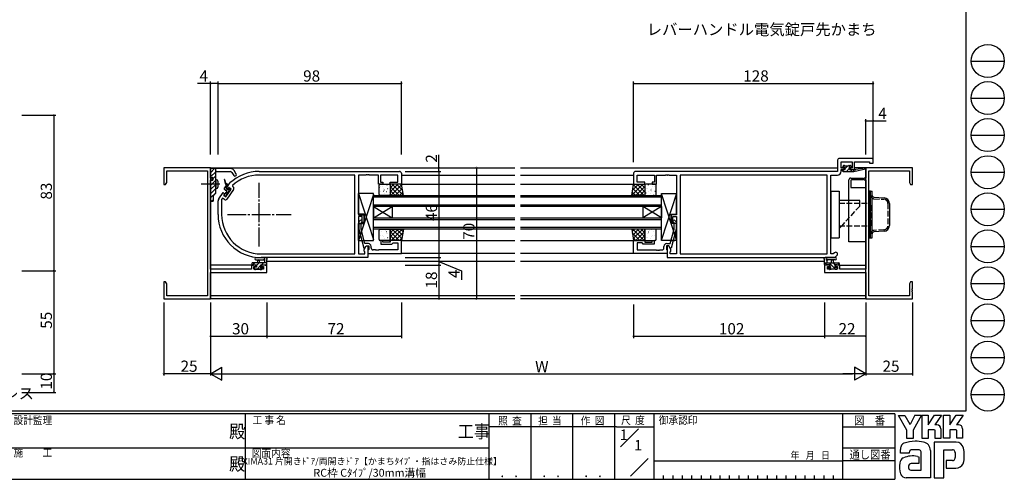
# Model space of a CAD drawing. Extents: x 0 to 793, y 0 to 564.
# Drawn here: x 267 to 793, y 0 to 245 of the extents above; entities that cross this region are included whole.
import ezdxf
from ezdxf.enums import TextEntityAlignment as Align

# ---------------------------------------------------------------- set-up
doc = ezdxf.new("R2010")
doc.units = 0
doc.header["$MEASUREMENT"] = 0
for name, pattern in [('PHANTOM2', [31.75, 15.875, -3.175, 3.175, -3.175, 3.175, -3.175]), ('YCENTER_1', [13, 10, -1, 1, -1]), ('YHIDDEN_1', [4, 3, -1])]:
    doc.linetypes.add(name, pattern=pattern)
for name, color, linetype in [('USER1', 3, 'CONTINUOUS'), ('YKK_11', 7, 'CONTINUOUS'), ('YKK_12', 2, 'CONTINUOUS'), ('YKK_13', 4, 'CONTINUOUS'), ('YKK_D', 6, 'CONTINUOUS'), ('YKK_ZWAK', 7, 'CONTINUOUS')]:
    doc.layers.add(name, color=color, linetype=linetype)
doc.styles.get("Standard").update_dxf_attribs({"font": 'ROMANS.SHX', "bigfont": 'EXTFONT.SHX'})
doc.styles.add('YKK_OSSTYLE1', font='romans.shx', dxfattribs={"width": 0.9, "bigfont": 'EXTFONT.SHX'})

# ---------------------------------------------------------------- blocks, each defined once
blk = doc.blocks.new('A201')
at = {"layer": 'YKK_ZWAK', "color": 254, "linetype": 'Continuous'}
for p, q in [((571, 410), (571, 35)), ((571, 35), (21, 35)), ((544, 34), (21, 34)), ((296, 34), (296, 9)), ((389, 34), (389, 9)), ((437, 34), (437, 9)), ((452, 34), (452, 9)), ((524, 34), (524, 9)), ((544, 34), (544, 9)), ((548.59, 27.71), (545.31, 33.35)), ((545.31, 33.35), (547.82, 33.35)), ((547.82, 33.35), (549.62, 29.99)), ((551.6, 33.43), (549.77, 29.88)), ((554.19, 33.43), (550.95, 27.7)), ((551.6, 33.43), (554.19, 33.43)), ((554.33, 24.55), (554.33, 33.41)), ((554.33, 33.41), (556.63, 33.41)), ((556.63, 29.77), (559.04, 33.45)), ((556.63, 33.41), (556.63, 29.77)), ((559.04, 33.45), (561.77, 33.45)), ((561.77, 33.45), (559.24, 29.78)), ((562.55, 24.63), (562.55, 33.49)), ((562.55, 33.49), (564.89, 33.49)), ((564.89, 29.78), (567.34, 33.49)), ((564.89, 33.49), (564.89, 29.78)), ((567.34, 33.49), (570.04, 33.49)), ((569.77, 33.02), (567.54, 29.84)), ((570.04, 33.49), (569.77, 33.02)), ((548.59, 24.53), (548.59, 27.71)), ((549.62, 29.99), (549.77, 29.88)), ((550.95, 27.7), (550.95, 24.53)), ((558.98, 27.87), (556.7, 27.87)), ((556.7, 27.87), (556.7, 24.55)), ((559.29, 27.75), (558.98, 27.87)), ((559.99, 29.78), (559.24, 29.78)), ((559.29, 24.61), (559.29, 27.75)), ((561.53, 28.24), (561.53, 24.61)), ((567.26, 27.89), (564.99, 27.89)), ((564.99, 27.89), (564.99, 24.63)), ((567.57, 27.77), (567.26, 27.89)), ((568.29, 29.84), (567.54, 29.84)), ((567.57, 24.65), (567.57, 27.77)), ((569.83, 28.24), (569.83, 24.65)), ((550.95, 24.53), (548.59, 24.53)), ((556.7, 24.55), (554.33, 24.55)), ((559.02, 23.22), (559.02, 9.57)), ((567.3, 23.22), (559.02, 23.22)), ((561.53, 24.61), (559.29, 24.61)), ((564.99, 24.63), (562.55, 24.63)), ((567.57, 24.68), (567.61, 24.65)), ((569.83, 24.65), (567.57, 24.65)), ((524, 21), (544, 21)), ((546.08, 18.95), (546.08, 20.33)), ((549.41, 18.95), (546.08, 18.95)), ((553.25, 20.28), (550.61, 20.23)), ((554.02, 12.52), (554.02, 19.47)), ((557.51, 20.01), (557.51, 9.59)), ((562.61, 9.57), (562.61, 20.24)), ((562.61, 20.24), (565.93, 20.24)), ((566.98, 19.17), (566.99, 17.29)), ((452, 16), (524, 16)), ((553.05, 15.05), (550.2, 15.05)), ((552.55, 17.73), (553.05, 17.62)), ((553.05, 17.62), (553.05, 15.05)), ((566.01, 16.15), (563.48, 16.15)), ((563.48, 16.15), (563.48, 13.2)), ((550, 12.52), (554.02, 12.52)), ((553.71, 12.52), (553.96, 12.52)), ((554.02, 12.52), (554.02, 12.52)), ((563.48, 13.2), (567.28, 13.2)), ((567.28, 13.2), (568.06, 13.37)), ((21, 9), (544, 9)), ((549.41, 9.53), (548.34, 9.53)), ((557.28, 9.55), (549.41, 9.53)), ((557.51, 9.59), (557.28, 9.55)), ((559.02, 9.57), (562.05, 9.57)), ((562.05, 9.57), (562.61, 9.57))]:
    blk.add_line(p, q, dxfattribs=at)
at = {"layer": 'YKK_ZWAK', "color": 8, "linetype": 'Continuous'}
for p, q in [((573.13, 168.56), (585.73, 168.56)), ((573.13, 154.42), (585.73, 154.42)), ((573.13, 140.28), (585.73, 140.28)), ((573.13, 126.14), (585.73, 126.14)), ((573.13, 112), (585.73, 112)), ((573.13, 97.86), (585.73, 97.86)), ((573.13, 83.72), (585.73, 83.72)), ((573.13, 69.58), (585.73, 69.58)), ((573.13, 55.44), (585.73, 55.44)), ((573.13, 41.3), (585.73, 41.3))]:
    blk.add_line(p, q, dxfattribs=at)
at = {"layer": 'YKK_ZWAK', "color": 131, "linetype": 'Continuous'}
for p, q in [((405, 34), (405, 9)), ((421, 34), (421, 9)), ((437.7, 29), (389, 29)), ((437.7, 29), (452, 29)), ((439.26, 21.33), (446.19, 28.25)), ((524, 29), (544, 29)), ((205, 21), (297, 21)), ((297, 21), (389, 21)), ((443.05, 10.18), (449.85, 16.98)), ((544, 16), (524, 16)), ((455.6, 10.5), (455.6, 9)), ((459.2, 10.5), (459.2, 9)), ((462.8, 10.5), (462.8, 9)), ((466.4, 10.5), (466.4, 9)), ((470, 10.5), (470, 9)), ((473.6, 10.5), (473.6, 9)), ((477.2, 10.5), (477.2, 9)), ((480.8, 10.5), (480.8, 9)), ((484.4, 10.5), (484.4, 9)), ((488, 10.5), (488, 9)), ((491.6, 10.5), (491.6, 9)), ((495.2, 10.5), (495.2, 9)), ((498.8, 10.5), (498.8, 9)), ((502.4, 10.5), (502.4, 9)), ((506, 10.5), (506, 9)), ((509.6, 10.5), (509.6, 9)), ((513.2, 10.5), (513.2, 9)), ((516.8, 10.5), (516.8, 9)), ((520.4, 10.5), (520.4, 9))]:
    blk.add_line(p, q, dxfattribs=at)
at = {"layer": 'YKK_ZWAK', "color": 8, "linetype": 'Continuous'}
for centre in [(579.43, 168.56), (579.43, 154.42), (579.43, 140.28), (579.43, 126.14), (579.43, 112), (579.43, 97.86), (579.43, 83.72), (579.43, 69.58), (579.43, 55.44), (579.43, 41.3)]:
    blk.add_circle(centre, 6.3, dxfattribs=at)
at = {"layer": 'YKK_ZWAK', "color": 254, "linetype": 'Continuous'}
for centre, radius, start, end in [((559.99, 28.24), 1.54, 0.0017, 89.996), ((568.29, 28.29), 1.54, 0.0017, 89.996), ((548, 21.1), 1.75, 109.0213, 161.5126), ((551.66, 10.86), 12.63, 89.8916, 109.3085), ((552.03, 8.67), 14.82, 78.7801, 91.4694), ((554.38, 20.07), 3.18, 40.6642, 80.3169), ((567.19, 20.11), 3.1, 14.4457, 87.0875), ((549.69, 20.31), 3.6, 158.4108, 179.7178), ((550.91, 18.99), 1.51, 138.4638, 181.7136), ((550.51, 19.02), 1.21, 85.5055, 126.7804), ((552.9, 19.18), 1.16, 14.7552, 72.4499), ((554.22, 20.08), 3.29, 358.7806, 38.7656), ((566.05, 19.37), 0.878, 16.4312, 96.9166), ((564.38, 18.85), 2.62, 4.9342, 17.0355), ((555.55, 18.15), 14.9, 350.9903, 10.6762), ((553.61, 13.72), 7.92, 168.7637, 199.8008), ((548.59, 14.77), 2.79, 121.8271, 169.0847), ((550.8, 8.39), 9.51, 79.381, 112.0583), ((550.21, 14.01), 1.03, 90.3395, 178.0364), ((566.01, 17.08), 0.933, 269.9547, 342.9014), ((564.36, 17.54), 2.64, 343.6902, 354.7536), ((567.24, 16.32), 3.07, 285.4429, 349.9045), ((550.84, 13.77), 1.69, 171.082, 216.7192), ((550.18, 13.6), 1.09, 230.9728, 260.7549), ((548.6, 12.25), 2.73, 207.3144, 263.5946)]:
    blk.add_arc(centre, radius, start, end, dxfattribs=at)
at = {"layer": 'YKK_ZWAK', "color": 131, "linetype": 'Continuous', "style": 'YKK_OSSTYLE1', "width": 0.9}
for s, height, p in [('設計監理', 3, (207.69, 30.05)), ('工 事 名', 3, (298.87, 30.05)), ('照  査', 3, (392.56, 29.87)), ('担  当', 3, (407.82, 29.87)), ('作  図', 3, (424.09, 29.88)), ('尺  度', 3, (439.51, 30.04)), ('御承認印', 3, (453.91, 30.05)), ('図\u3000番', 3.2, (528.43, 29.81)), ('施\u3000\u3000工', 3, (207.69, 17.68)), ('図面内容', 3, (298.58, 17.47)), ('年   月   日', 2.828, (504.13, 16.74)), ('通し図番', 3.2, (526.63, 16.8)), (' ． ．', 3.5, (392.18, 9.75)), (' ． ．', 3.5, (408.18, 9.75)), (' ． ．', 3.5, (424.18, 9.75))]:
    blk.add_text(s, height=height, dxfattribs=at).set_placement(p)
at = {"layer": 'YKK_ZWAK', "color": 254, "linetype": 'Continuous', "style": 'YKK_OSSTYLE1', "width": 0.9}
for s, p in [('殿', (289.94, 24.75)), ('工事', (377.17, 24.75)), ('殿', (289.94, 12.37))]:
    blk.add_text(s, height=5, dxfattribs=at).set_placement(p)

msp = doc.modelspace()

# ---------------------------------------------------------------- linework, layer by layer
at = {"layer": 'YKK_11', "color": 0, "linetype": 'ByBlock'}
for p, q in [((704.37, 170.4), (704.37, 164.4)), ((722.37, 171.4), (705.37, 171.4)), ((706.3, 166.2), (706.3, 169.47)), ((706.3, 169.47), (712.17, 169.47)), ((712.17, 169.47), (712.17, 166.2)), ((713.37, 165.4), (713.37, 169.47)), ((713.37, 169.47), (721.44, 169.47)), ((721.44, 169.47), (721.44, 168.9)), ((721.44, 168.9), (723.37, 168.9)), ((723.37, 168.9), (723.37, 170.4)), ((369.37, 166.4), (344.37, 166.4)), ((344.37, 166.4), (344.37, 157.4)), ((346, 158.49), (346, 164.77)), ((346, 164.77), (367.74, 164.77)), ((367.74, 164.77), (367.74, 98.03)), ((369.37, 160.9), (369.37, 166.4)), ((395.37, 164.4), (470.37, 164.4)), ((471.37, 163.4), (471.37, 157.6)), ((595.37, 163.4), (595.37, 157.6)), ((704.37, 164.4), (596.37, 164.4)), ((708.07, 166.2), (706.3, 166.2)), ((706.3, 164.47), (706.3, 165.4)), ((706.3, 165.4), (708.07, 165.4)), ((708.07, 165.4), (708.07, 166.2)), ((712.17, 166.2), (711.07, 166.2)), ((711.07, 166.2), (711.07, 165.4)), ((711.07, 165.4), (713.37, 165.4)), ((744.37, 166.4), (719.37, 166.4)), ((719.37, 166.4), (719.37, 160.9)), ((721, 98.03), (721, 164.77)), ((721, 164.77), (742.74, 164.77)), ((742.74, 164.77), (742.74, 158.49)), ((744.37, 157.4), (744.37, 166.4)), ((345.37, 157.4), (346, 158.49)), ((370.37, 160.9), (369.37, 160.9)), ((369.37, 112.13), (369.37, 159.9)), ((369.37, 159.9), (370.37, 159.9)), ((370.37, 159.9), (370.37, 160.9)), ((377.77, 155.55), (379.44, 157.94)), ((446.44, 162.47), (395.37, 162.47)), ((446.44, 162.47), (395.37, 162.47)), ((446.44, 120.33), (446.44, 162.47)), ((452.41, 162.47), (448.37, 162.47)), ((448.37, 162.47), (448.37, 141.3)), ((452.59, 162.59), (452.41, 162.47)), ((453.14, 162.59), (452.59, 162.59)), ((453.32, 162.47), (453.14, 162.59)), ((453.41, 162.47), (453.32, 162.47)), ((453.59, 162.59), (453.41, 162.47)), ((454.14, 162.59), (453.59, 162.59)), ((454.32, 162.47), (454.14, 162.59)), ((459.17, 162.47), (454.32, 162.47)), ((459.17, 157.6), (459.17, 162.47)), ((469.44, 162.47), (460.17, 162.47)), ((460.17, 162.47), (460.17, 158.6)), ((460.17, 158.6), (461.37, 158.6)), ((461.37, 158.6), (461.37, 157.6)), ((465.37, 157.6), (465.37, 158.6)), ((465.37, 158.6), (469.44, 158.6)), ((469.44, 158.6), (469.44, 162.47)), ((597.3, 158.6), (597.3, 162.47)), ((597.3, 162.47), (606.57, 162.47)), ((601.37, 158.6), (597.3, 158.6)), ((601.37, 157.6), (601.37, 158.6)), ((606.57, 158.6), (605.37, 158.6)), ((605.37, 158.6), (605.37, 157.6)), ((606.57, 162.47), (606.57, 158.6)), ((607.57, 157.6), (607.57, 162.47)), ((607.57, 162.47), (612.41, 162.47)), ((612.41, 162.47), (612.59, 162.59)), ((612.59, 162.59), (613.14, 162.59)), ((613.14, 162.59), (613.32, 162.47)), ((613.32, 162.47), (613.41, 162.47)), ((613.41, 162.47), (613.59, 162.59)), ((613.59, 162.59), (614.14, 162.59)), ((614.14, 162.59), (614.32, 162.47)), ((614.32, 162.47), (618.37, 162.47)), ((618.37, 162.47), (618.37, 141.3)), ((698.74, 162.47), (620.3, 162.47)), ((620.3, 162.47), (620.3, 120.33)), ((698.74, 162.47), (620.3, 162.47)), ((698.74, 120.33), (698.74, 162.47)), ((700.67, 120.33), (700.67, 162.47)), ((700.67, 162.47), (704.3, 162.47)), ((719.37, 160.9), (718.37, 160.9)), ((718.37, 160.9), (718.37, 159.9)), ((718.37, 159.9), (719.37, 159.9)), ((719.37, 159.9), (719.37, 112.13)), ((742.74, 158.49), (743.37, 157.4)), ((344.37, 157.4), (345.37, 157.4)), ((373.73, 149.78), (376.05, 153.1)), ((376.05, 153.1), (376.87, 152.52)), ((377.47, 150.76), (380.45, 155.02)), ((378.59, 154.98), (377.77, 155.55)), ((381.72, 154.74), (378.16, 149.66)), ((379.22, 155.88), (378.59, 154.98)), ((380.45, 155.02), (379.22, 155.88)), ((381.06, 156.87), (381.09, 156.4)), ((381.09, 156.4), (381.47, 156.13)), ((461.37, 157.6), (459.17, 157.6)), ((471.37, 157.6), (465.37, 157.6)), ((595.37, 157.6), (601.37, 157.6)), ((605.37, 157.6), (607.57, 157.6)), ((743.37, 157.4), (744.37, 157.4)), ((373.37, 141.4), (373.37, 148.63)), ((375.79, 150.1), (375.3, 149.41)), ((375.3, 149.41), (375.3, 141.4)), ((376.77, 149.42), (375.79, 150.1)), ((376.87, 152.52), (376.24, 151.62)), ((376.24, 151.62), (377.47, 150.76)), ((448.37, 141.3), (451.37, 141.3)), ((450.37, 140.3), (448.37, 140.3)), ((448.37, 140.3), (448.37, 120.33)), ((449.34, 138.22), (448.57, 137.45)), ((448.57, 137.45), (448.57, 133.5)), ((449.77, 136.95), (450.19, 137.38)), ((449.77, 133.66), (449.77, 136.95)), ((450.37, 137.1), (450.37, 140.3)), ((451.37, 137.1), (450.37, 137.1)), ((451.37, 141.3), (451.37, 137.1)), ((618.37, 141.3), (615.37, 141.3)), ((615.37, 141.3), (615.37, 137.1)), ((615.37, 137.1), (616.37, 137.1)), ((616.37, 137.1), (616.37, 140.3)), ((616.37, 140.3), (618.37, 140.3)), ((616.97, 136.95), (616.54, 137.38)), ((616.97, 133.66), (616.97, 136.95)), ((617.39, 138.22), (618.17, 137.45)), ((618.17, 137.45), (618.17, 133.5)), ((618.37, 140.3), (618.37, 120.33)), ((448.57, 133.5), (451.27, 123.4)), ((451.85, 125.9), (449.77, 133.66)), ((614.89, 125.9), (616.97, 133.66)), ((618.17, 133.5), (615.46, 123.4)), ((461.37, 127.6), (460.37, 127.6)), ((460.37, 127.6), (460.37, 125.6)), ((461.37, 126.6), (461.37, 127.6)), ((465.37, 126.6), (461.37, 126.6)), ((471.37, 127.6), (465.37, 127.6)), ((465.37, 127.6), (465.37, 126.6)), ((466.67, 126.1), (466.87, 126.3)), ((466.87, 126.3), (469.44, 126.3)), ((469.44, 126.3), (469.44, 122.53)), ((471.37, 120.6), (471.37, 127.6)), ((595.37, 120.6), (595.37, 127.6)), ((595.37, 127.6), (601.37, 127.6)), ((599.87, 126.3), (597.3, 126.3)), ((597.3, 126.3), (597.3, 122.53)), ((600.07, 126.1), (599.87, 126.3)), ((601.37, 127.6), (601.37, 126.6)), ((601.37, 126.6), (605.37, 126.6)), ((605.37, 126.6), (605.37, 127.6)), ((605.37, 127.6), (606.37, 127.6)), ((606.37, 127.6), (606.37, 125.6)), ((451.27, 123.4), (451.87, 123.4)), ((451.44, 122.64), (452.57, 124.6)), ((451.44, 121.83), (451.44, 122.64)), ((451.87, 121.4), (451.44, 121.83)), ((453.67, 125.9), (451.85, 125.9)), ((451.87, 123.4), (452.57, 124.6)), ((451.87, 120.33), (451.87, 121.4)), ((452.57, 124.6), (453.87, 124.6)), ((452.57, 124.6), (453.37, 124.6)), ((453.37, 124.6), (453.37, 118.4)), ((453.67, 122.6), (453.37, 122.3)), ((453.37, 122.3), (453.37, 120.6)), ((453.87, 122.8), (453.67, 122.6)), ((453.87, 124.6), (453.87, 122.8)), ((455.17, 123.53), (455.17, 124.4)), ((457.41, 122.53), (456.17, 122.53)), ((457.59, 122.41), (457.41, 122.53)), ((458.14, 122.41), (457.59, 122.41)), ((458.32, 122.53), (458.14, 122.41)), ((458.41, 122.53), (458.32, 122.53)), ((458.59, 122.41), (458.41, 122.53)), ((459.14, 122.41), (458.59, 122.41)), ((459.32, 122.53), (459.14, 122.41)), ((469.44, 122.53), (459.32, 122.53)), ((460.37, 125.6), (466.17, 125.6)), ((466.17, 125.6), (466.67, 126.1)), ((597.3, 122.53), (607.41, 122.53)), ((600.57, 125.6), (600.07, 126.1)), ((606.37, 125.6), (600.57, 125.6)), ((607.41, 122.53), (607.59, 122.41)), ((607.59, 122.41), (608.14, 122.41)), ((608.14, 122.41), (608.32, 122.53)), ((608.32, 122.53), (608.41, 122.53)), ((608.41, 122.53), (608.59, 122.41)), ((608.59, 122.41), (609.14, 122.41)), ((609.14, 122.41), (609.32, 122.53)), ((609.32, 122.53), (610.57, 122.53)), ((611.57, 123.53), (611.57, 124.4)), ((614.17, 124.6), (612.87, 124.6)), ((612.87, 124.6), (612.87, 122.8)), ((612.87, 122.8), (613.07, 122.6)), ((613.07, 125.9), (614.89, 125.9)), ((613.07, 122.6), (613.37, 122.3)), ((614.17, 124.6), (613.37, 124.6)), ((613.37, 124.6), (613.37, 118.4)), ((613.37, 122.3), (613.37, 120.6)), ((615.3, 122.64), (614.17, 124.6)), ((614.86, 123.4), (614.17, 124.6)), ((615.46, 123.4), (614.86, 123.4)), ((614.87, 121.4), (615.3, 121.83)), ((614.87, 120.33), (614.87, 121.4)), ((615.3, 121.83), (615.3, 122.64)), ((702.72, 120.98), (702.07, 120.33)), ((396.37, 120.33), (446.44, 120.33)), ((453.37, 118.4), (396.37, 118.4)), ((448.37, 120.33), (451.87, 120.33)), ((453.37, 120.6), (471.37, 120.6)), ((613.37, 120.6), (595.37, 120.6)), ((613.37, 118.4), (702.87, 118.4)), ((618.37, 120.33), (614.87, 120.33)), ((620.3, 120.33), (698.74, 120.33)), ((702.07, 120.33), (700.67, 120.33)), ((702.87, 118.4), (704.08, 119.62)), ((391.27, 112.13), (369.37, 112.13)), ((369.37, 96.4), (369.37, 110.5)), ((369.37, 110.5), (399.37, 110.5)), ((393.57, 114.4), (391.27, 114.4)), ((391.27, 114.4), (391.27, 112.13)), ((392.47, 112.13), (392.47, 113.6)), ((392.47, 113.6), (393.57, 113.6)), ((397.74, 112.13), (392.47, 112.13)), ((393.57, 113.6), (393.57, 114.4)), ((399.37, 114.4), (396.57, 114.4)), ((396.57, 114.4), (396.57, 113.6)), ((396.57, 113.6), (397.74, 113.6)), ((397.74, 113.6), (397.74, 112.13)), ((399.37, 110.5), (399.37, 114.4)), ((700.17, 114.4), (697.37, 114.4)), ((697.37, 114.4), (697.37, 110.5)), ((697.37, 110.5), (719.37, 110.5)), ((699, 112.13), (699, 113.6)), ((699, 113.6), (700.17, 113.6)), ((704.27, 112.13), (699, 112.13)), ((700.17, 113.6), (700.17, 114.4)), ((705.47, 114.4), (703.17, 114.4)), ((703.17, 114.4), (703.17, 113.6)), ((703.17, 113.6), (704.27, 113.6)), ((704.27, 113.6), (704.27, 112.13)), ((705.47, 112.13), (705.47, 114.4)), ((719.37, 112.13), (705.47, 112.13)), ((719.37, 110.5), (719.37, 96.4)), ((345.37, 105.4), (344.37, 105.4)), ((344.37, 105.4), (344.37, 101.86)), ((346, 104.31), (345.37, 105.4)), ((743.37, 105.4), (742.74, 104.31)), ((744.37, 105.4), (743.37, 105.4)), ((744.37, 101.86), (744.37, 105.4)), ((344.37, 101.86), (344.49, 101.67)), ((344.49, 101.13), (344.37, 100.94)), ((344.37, 100.94), (344.37, 100.86)), ((344.37, 100.86), (344.49, 100.67)), ((344.49, 100.13), (344.37, 99.94)), ((344.37, 99.94), (344.37, 96.4)), ((344.49, 101.67), (344.49, 101.13)), ((344.49, 100.67), (344.49, 100.13)), ((346, 98.03), (346, 104.31)), ((742.74, 104.31), (742.74, 98.03)), ((744.25, 101.67), (744.37, 101.86)), ((744.25, 101.13), (744.25, 101.67)), ((744.37, 100.94), (744.25, 101.13)), ((744.25, 100.67), (744.37, 100.86)), ((744.25, 100.13), (744.25, 100.67)), ((744.37, 99.94), (744.25, 100.13)), ((744.37, 100.86), (744.37, 100.94)), ((744.37, 96.4), (744.37, 99.94)), ((344.37, 96.4), (369.37, 96.4)), ((367.74, 98.03), (346, 98.03)), ((719.37, 96.4), (744.37, 96.4)), ((742.74, 98.03), (721, 98.03))]:
    msp.add_line(p, q, dxfattribs=at)
for centre, radius, start, end in [((705.37, 170.4), 1, 90, 180), ((722.37, 170.4), 1, 0, 90), ((395.37, 141.4), 23, 90, 132.8806), ((470.37, 163.4), 1, 0, 90), ((596.37, 163.4), 1, 90, 180), ((704.3, 164.47), 2, 270, 360), ((381.08, 156.79), 2, 132.8806, 145), ((395.37, 141.4), 21.07, 90, 132.7696), ((380.9, 155.31), 1, 325, 55), ((375.37, 148.63), 2, 145, 180), ((377.34, 150.24), 1, 235, 325), ((396.37, 141.4), 23, 180, 270), ((396.37, 141.4), 21.07, 180, 270), ((449.77, 137.8), 0.6, 315, 135), ((616.97, 137.8), 0.6, 45, 225), ((453.67, 124.4), 1.5, 0, 90), ((456.17, 123.53), 1, 180, 270), ((610.57, 123.53), 1, 270, 360), ((613.07, 124.4), 1.5, 90, 180), ((703.4, 120.3), 0.965, 315, 135)]:
    msp.add_arc(centre, radius, start, end, dxfattribs=at)
at = {"layer": 'YKK_12'}
for p, q in [((369.37, 166.4), (369.37, 96.4)), ((369.37, 166.4), (531.87, 166.4)), ((534.87, 166.4), (704.37, 166.4)), ((708.37, 166.4), (706.31, 166.4)), ((712.15, 166.4), (710.54, 166.4)), ((719.37, 166.4), (713.37, 166.4)), ((719.37, 96.4), (719.37, 166.4)), ((531.87, 162.2), (471.37, 162.2)), ((595.37, 162.2), (534.87, 162.2)), ((471.37, 157.6), (531.87, 157.6)), ((534.87, 157.6), (601.07, 157.6)), ((456.37, 151.6), (531.87, 151.6)), ((456.37, 145.6), (456.37, 151.6)), ((531.87, 150.6), (456.37, 150.6)), ((534.87, 151.6), (610.37, 151.6)), ((610.37, 150.6), (534.87, 150.6)), ((610.37, 145.6), (610.37, 151.6)), ((456.37, 146.6), (531.87, 146.6)), ((531.87, 145.6), (456.37, 145.6)), ((456.37, 145.6), (456.37, 139.6)), ((456.37, 145.6), (466.37, 139.6)), ((456.37, 139.6), (466.37, 145.6)), ((466.37, 145.6), (466.37, 139.6)), ((534.87, 146.6), (610.37, 146.6)), ((610.37, 145.6), (534.87, 145.6)), ((600.37, 145.6), (600.37, 139.6)), ((610.37, 145.6), (600.37, 139.6)), ((610.37, 139.6), (600.37, 145.6)), ((610.37, 145.6), (610.37, 139.6)), ((456.37, 139.6), (531.87, 139.6)), ((456.37, 133.6), (456.37, 139.6)), ((531.87, 138.6), (456.37, 138.6)), ((534.87, 139.6), (610.37, 139.6)), ((610.37, 138.6), (534.87, 138.6)), ((610.37, 133.6), (610.37, 139.6)), ((456.37, 134.6), (531.87, 134.6)), ((531.87, 133.6), (456.37, 133.6)), ((534.87, 134.6), (610.37, 134.6)), ((610.37, 133.6), (534.87, 133.6)), ((471.37, 127.6), (531.87, 127.6)), ((534.87, 127.6), (606.07, 127.6)), ((615.34, 127.6), (617.37, 127.6)), ((531.87, 116.4), (399.37, 116.4)), ((531.87, 120.6), (471.37, 120.6)), ((613.37, 120.6), (534.87, 120.6)), ((697.37, 116.4), (534.87, 116.4)), ((391.77, 114.4), (369.37, 114.4)), ((704.97, 114.4), (719.37, 114.4)), ((531.87, 98.03), (369.37, 98.03)), ((531.87, 96.4), (369.37, 96.4)), ((719.37, 98.03), (534.87, 98.03)), ((719.37, 96.4), (534.87, 96.4))]:
    msp.add_line(p, q, dxfattribs=at)
at = {"layer": 'YKK_13'}
for p, q in [((369.37, 163.7), (371.57, 165.9)), ((369.37, 165.6), (369.37, 161.5)), ((369.37, 161.46), (372.17, 164.25)), ((380.25, 165.9), (369.67, 165.9)), ((372.17, 152.92), (372.17, 165.9)), ((372.47, 164.4), (379.96, 164.4)), ((380.83, 163.9), (381.76, 162.29)), ((383.06, 163.04), (381.98, 164.9)), ((706.97, 164.7), (706.97, 165.1)), ((707, 164.57), (707.83, 165.4)), ((707.27, 167.08), (707.78, 167.6)), ((707.27, 166.8), (707.27, 167.3)), ((707.27, 165.4), (708.37, 165.4)), ((707.27, 164.4), (712.96, 164.4)), ((707.57, 167.6), (708.07, 167.6)), ((708.37, 166.5), (707.57, 166.5)), ((708.27, 167.4), (710.27, 167.4)), ((708.37, 165.94), (709.83, 167.4)), ((708.37, 165.4), (708.37, 166.5)), ((709.07, 164.4), (710.76, 166.09)), ((710.47, 167.6), (711.07, 167.6)), ((710.77, 166.04), (710.77, 165.4)), ((710.77, 165.4), (712.96, 165.4)), ((711.18, 166.5), (711.73, 167.06)), ((711.57, 166.5), (711.23, 166.5)), ((711.28, 167.51), (711.78, 167.01)), ((711.32, 164.4), (712.32, 165.4)), ((712.96, 164.4), (719.23, 165.81)), ((712.96, 165.4), (713.05, 165.41)), ((712.96, 164.4), (712.96, 165.4)), ((714.08, 165.58), (719.12, 166.4)), ((369.37, 156.96), (372.17, 159.76)), ((369.37, 159.21), (369.76, 159.6)), ((369.37, 159.3), (369.37, 148.8)), ((369.67, 161.2), (370.37, 161.2)), ((370.37, 159.6), (369.67, 159.6)), ((370.67, 160.51), (372.17, 162.01)), ((370.67, 160.9), (370.67, 159.9)), ((372.17, 157.6), (372.17, 160.04)), ((373.37, 156.36), (373.37, 158.84)), ((376.69, 160.06), (377.24, 157.94)), ((376.89, 160.11), (377.41, 158.18)), ((377.24, 157.94), (377.77, 156.95)), ((378.86, 157.17), (377.41, 158.18)), ((710.37, 126.9), (710.37, 159.9)), ((711.37, 160.9), (717.87, 160.9)), ((711.37, 159.4), (711.37, 155.9)), ((717.87, 159.9), (711.87, 159.9)), ((717.87, 160.9), (717.87, 159.9)), ((369.37, 154.72), (372.17, 157.52)), ((369.37, 152.47), (372.17, 155.27)), ((369.37, 150.23), (372.17, 153.03)), ((370.95, 151.59), (372.08, 152.71)), ((372.17, 157.6), (372.17, 155.16)), ((378.23, 157.61), (376.68, 155.4)), ((378.04, 153.84), (376.72, 151.96)), ((378.04, 153.84), (376.81, 154.7)), ((377.1, 156), (378.22, 156.19)), ((377.23, 154.41), (380.08, 154.91)), ((377.31, 152.81), (378.57, 153.03)), ((378.87, 157.13), (377.64, 155.37)), ((378.61, 154.66), (377.65, 155.33)), ((379.23, 153.98), (378.03, 152.26)), ((379.07, 155.31), (378.61, 154.66)), ((379.98, 155.04), (379.49, 155.39)), ((380.05, 154.63), (379.65, 154.05)), ((448.37, 141.6), (448.37, 152.6)), ((448.37, 152.6), (456.37, 128.1)), ((456.37, 152.6), (448.37, 152.6)), ((456.37, 127.6), (456.37, 152.6)), ((459.37, 152.1), (459.37, 157.1)), ((459.5, 155.93), (459.47, 155.89)), ((459.55, 157.33), (459.54, 157.32)), ((459.87, 157.6), (464.87, 157.6)), ((459.93, 153.86), (459.91, 153.81)), ((460.33, 156.54), (460.33, 156.54)), ((461.39, 156.52), (461.36, 156.48)), ((461.57, 155.54), (461.56, 155.54)), ((461.87, 153.66), (461.79, 153.62)), ((462.12, 154.5), (462.1, 154.45)), ((463.29, 153.49), (463.28, 153.49)), ((463.58, 157.17), (463.56, 157.12)), ((463.73, 157.49), (463.73, 157.48)), ((464.01, 155.09), (463.99, 155.05)), ((464.7, 155.16), (464.7, 155.16)), ((464.75, 153.07), (464.72, 153.02)), ((471.37, 157.6), (465.37, 157.6)), ((465.37, 157.6), (465.37, 151.6)), ((469.51, 157.6), (465.37, 153.46)), ((467.27, 157.6), (465.37, 155.7)), ((465.37, 157.1), (465.37, 152.1)), ((470.21, 151.6), (465.37, 156.45)), ((467.97, 151.6), (465.37, 154.2)), ((471.42, 157.27), (465.76, 151.6)), ((472.35, 151.71), (466.46, 157.6)), ((471.74, 155.34), (468, 151.6)), ((471.9, 154.4), (468.7, 157.6)), ((472.06, 153.42), (470.25, 151.6)), ((471.45, 157.1), (470.95, 157.6)), ((472.37, 151.6), (471.37, 157.6)), ((594.37, 151.6), (595.37, 157.6)), ((594.38, 151.71), (600.27, 157.6)), ((594.67, 153.42), (596.49, 151.6)), ((594.83, 154.4), (598.03, 157.6)), ((594.99, 155.34), (598.73, 151.6)), ((595.28, 157.1), (595.78, 157.6)), ((595.31, 157.27), (600.98, 151.6)), ((595.37, 157.6), (601.37, 157.6)), ((596.52, 151.6), (601.37, 156.45)), ((597.22, 157.6), (601.37, 153.46)), ((598.76, 151.6), (601.37, 154.2)), ((599.47, 157.6), (601.37, 155.7)), ((601.37, 157.6), (601.37, 151.6)), ((601.37, 157.1), (601.37, 152.1)), ((606.87, 157.6), (601.87, 157.6)), ((601.99, 153.07), (602.01, 153.02)), ((602.03, 155.16), (602.03, 155.16)), ((602.72, 155.09), (602.75, 155.05)), ((603, 157.49), (603.01, 157.48)), ((603.15, 157.17), (603.18, 157.12)), ((603.44, 153.49), (603.45, 153.49)), ((604.61, 154.5), (604.64, 154.45)), ((604.86, 153.66), (604.95, 153.62)), ((605.17, 155.54), (605.17, 155.54)), ((605.35, 156.52), (605.37, 156.48)), ((606.4, 156.54), (606.4, 156.54)), ((606.8, 153.86), (606.83, 153.81)), ((607.19, 157.33), (607.19, 157.32)), ((607.24, 155.93), (607.26, 155.89)), ((607.37, 152.1), (607.37, 157.1)), ((618.37, 152.6), (610.37, 128.1)), ((610.37, 152.6), (618.37, 152.6)), ((610.37, 127.6), (610.37, 152.6)), ((618.37, 141.6), (618.37, 152.6)), ((700.67, 153.9), (700.67, 128.9)), ((700.67, 153.9), (705.17, 153.9)), ((705.17, 153.9), (705.17, 128.9)), ((711.37, 155.9), (719.37, 155.9)), ((719.37, 155.9), (719.37, 126.9)), ((721, 153.9), (721, 128.9)), ((722, 153.9), (721, 153.9)), ((722, 128.9), (722, 153.9)), ((722, 153.9), (722.8, 153.9)), ((722, 128.9), (722, 153.9)), ((722.8, 128.9), (722.8, 153.9)), ((369.67, 148.5), (370.57, 148.5)), ((369.88, 148.5), (370.87, 149.48)), ((370.87, 148.8), (370.87, 151.38)), ((377.28, 151.19), (376.79, 151.54)), ((377.28, 151.19), (377.7, 151.27)), ((378.1, 151.84), (377.7, 151.27)), ((456.37, 152.1), (448.37, 127.6)), ((464.87, 151.6), (459.87, 151.6)), ((460.66, 151.83), (460.64, 151.79)), ((462.55, 152.42), (462.53, 152.38)), ((465.72, 151.6), (465.37, 151.96)), ((465.37, 151.6), (472.37, 151.6)), ((601.37, 151.6), (594.37, 151.6)), ((601.01, 151.6), (601.37, 151.96)), ((601.87, 151.6), (606.87, 151.6)), ((604.18, 152.42), (604.2, 152.38)), ((606.07, 151.83), (606.09, 151.79)), ((610.37, 152.1), (618.37, 127.6)), ((716.17, 148.9), (705.17, 148.9)), ((451.37, 141.6), (448.37, 141.6)), ((451.37, 136.6), (451.37, 141.6)), ((615.37, 136.6), (615.37, 141.6)), ((615.37, 141.6), (618.37, 141.6)), ((448.37, 127.6), (448.37, 136.6)), ((448.37, 136.6), (451.37, 136.6)), ((459.37, 128.1), (459.37, 133.1)), ((459.87, 133.6), (464.87, 133.6)), ((460.96, 132.5), (460.93, 132.46)), ((461.75, 133.21), (461.74, 133.2)), ((462.85, 133.09), (462.82, 133.05)), ((463.53, 132.13), (463.44, 132.09)), ((469.53, 133.6), (465.37, 129.43)), ((467.29, 133.6), (465.37, 131.68)), ((465.37, 127.6), (465.37, 133.6)), ((465.37, 133.6), (472.37, 133.6)), ((465.37, 133.1), (465.37, 128.1)), ((470.19, 127.6), (465.37, 132.42)), ((471.78, 133.6), (465.78, 127.6)), ((471.52, 128.52), (466.44, 133.6)), ((472.04, 131.61), (468.02, 127.6)), ((471.84, 130.44), (468.68, 133.6)), ((472.16, 132.37), (470.93, 133.6)), ((472.37, 133.6), (471.37, 127.6)), ((594.37, 133.6), (595.37, 127.6)), ((601.37, 133.6), (594.37, 133.6)), ((594.57, 132.37), (595.81, 133.6)), ((594.7, 131.61), (598.71, 127.6)), ((594.89, 130.44), (598.05, 133.6)), ((594.95, 133.6), (600.95, 127.6)), ((595.21, 128.52), (600.3, 133.6)), ((596.54, 127.6), (601.37, 132.42)), ((597.2, 133.6), (601.37, 129.43)), ((599.45, 133.6), (601.37, 131.68)), ((601.37, 127.6), (601.37, 133.6)), ((601.37, 133.1), (601.37, 128.1)), ((606.87, 133.6), (601.87, 133.6)), ((603.2, 132.13), (603.29, 132.09)), ((603.89, 133.09), (603.91, 133.05)), ((604.98, 133.21), (604.99, 133.2)), ((605.78, 132.5), (605.8, 132.46)), ((607.37, 128.1), (607.37, 133.1)), ((618.37, 136.6), (615.37, 136.6)), ((618.37, 127.6), (618.37, 136.6)), ((448.37, 127.6), (456.37, 127.6)), ((459.5, 129.83), (459.47, 129.79)), ((459.55, 131.23), (459.54, 131.22)), ((464.87, 127.6), (459.87, 127.6)), ((459.93, 127.76), (459.91, 127.71)), ((460.33, 130.44), (460.33, 130.44)), ((461.39, 130.42), (461.36, 130.38)), ((461.57, 129.44), (461.56, 129.44)), ((462.12, 128.4), (462.1, 128.35)), ((463.58, 131.07), (463.56, 131.02)), ((463.73, 131.39), (463.73, 131.38)), ((464.01, 128.99), (463.99, 128.95)), ((464.7, 129.06), (464.7, 129.06)), ((467.95, 127.6), (465.37, 130.18)), ((465.7, 127.6), (465.37, 127.93)), ((471.37, 127.6), (465.37, 127.6)), ((471.59, 128.92), (470.27, 127.6)), ((595.15, 128.92), (596.46, 127.6)), ((595.37, 127.6), (601.37, 127.6)), ((598.79, 127.6), (601.37, 130.18)), ((601.03, 127.6), (601.37, 127.93)), ((601.87, 127.6), (606.87, 127.6)), ((602.03, 129.06), (602.03, 129.06)), ((602.72, 128.99), (602.75, 128.95)), ((603, 131.39), (603.01, 131.38)), ((603.15, 131.07), (603.18, 131.02)), ((604.61, 128.4), (604.64, 128.35)), ((605.17, 129.44), (605.17, 129.44)), ((605.35, 130.42), (605.37, 130.38)), ((606.4, 130.44), (606.4, 130.44)), ((606.8, 127.76), (606.83, 127.71)), ((607.19, 131.23), (607.19, 131.22)), ((607.24, 129.83), (607.26, 129.79)), ((618.37, 127.6), (610.37, 127.6)), ((700.67, 128.9), (705.17, 128.9)), ((719.37, 126.9), (710.37, 126.9)), ((721, 128.9), (722, 128.9)), ((722, 128.9), (722.8, 128.9)), ((393.64, 118.4), (398.8, 118.4)), ((393.64, 117.2), (397.6, 117.2)), ((394.47, 115.6), (394.57, 116.74)), ((395.67, 115.6), (395.57, 116.74)), ((398.17, 116.78), (398.17, 115.6)), ((399.37, 114.7), (399.37, 117.38)), ((697.37, 114.7), (697.37, 117.38)), ((703.09, 118.4), (697.93, 118.4)), ((698.57, 116.78), (698.57, 115.6)), ((703.09, 117.2), (699.13, 117.2)), ((701.07, 115.6), (701.17, 116.74)), ((702.27, 115.6), (702.16, 116.74)), ((391.47, 115.3), (391.47, 114.7)), ((399.37, 115.6), (391.77, 115.6)), ((391.77, 114.4), (392.37, 114.4)), ((391.91, 114.4), (393.11, 115.6)), ((392.57, 114.6), (393.87, 114.6)), ((392.67, 112.91), (392.95, 113.2)), ((392.67, 112.9), (392.67, 112.4)), ((393.87, 113.2), (392.97, 113.2)), ((392.97, 112.1), (393.47, 112.1)), ((393.67, 112.3), (395.77, 112.3)), ((393.87, 114.11), (395.35, 115.6)), ((393.87, 114.6), (393.87, 113.2)), ((394.3, 112.3), (396.27, 114.27)), ((395.97, 112.1), (396.57, 112.1)), ((396.27, 113.66), (396.27, 114.6)), ((396.27, 114.6), (398.27, 114.6)), ((396.34, 112.1), (397.32, 113.07)), ((396.6, 114.6), (397.6, 115.6)), ((397.07, 113.2), (396.73, 113.2)), ((396.78, 112.19), (397.28, 112.69)), ((398.47, 114.4), (399.07, 114.4)), ((398.64, 114.4), (399.37, 115.12)), ((697.37, 115.6), (704.97, 115.6)), ((698.59, 114.6), (697.59, 115.6)), ((698.27, 114.4), (697.67, 114.4)), ((700.47, 114.6), (698.47, 114.6)), ((699.95, 112.19), (699.45, 112.69)), ((699.67, 113.2), (700.01, 113.2)), ((703.33, 112.1), (699.83, 115.6)), ((700.95, 112.23), (699.99, 113.2)), ((700.77, 112.1), (700.17, 112.1)), ((700.47, 113.66), (700.47, 114.6)), ((703.07, 112.3), (700.97, 112.3)), ((703.08, 114.6), (702.08, 115.6)), ((704.17, 114.6), (702.87, 114.6)), ((702.87, 114.6), (702.87, 113.2)), ((702.87, 113.2), (703.77, 113.2)), ((703.77, 112.1), (703.27, 112.1)), ((704.07, 112.9), (704.07, 112.4)), ((705.26, 114.66), (704.32, 115.6)), ((704.97, 114.4), (704.37, 114.4)), ((705.27, 115.3), (705.27, 114.7))]:
    msp.add_line(p, q, dxfattribs=at)
at = {"layer": 'YKK_13', "linetype": 'PHANTOM2'}
msp.add_line((372.17, 159.6), (372.17, 155.6), dxfattribs=at)
at = {"layer": 'YKK_13', "linetype": 'YCENTER_1'}
for p, q in [((395.37, 124.4), (395.37, 158.4)), ((374.32, 157.6), (363.87, 157.6)), ((378.37, 141.4), (412.37, 141.4))]:
    msp.add_line(p, q, dxfattribs=at)
at = {"layer": 'YKK_13', "linetype": 'YHIDDEN_1'}
for p, q in [((705.17, 147.4), (722.17, 147.4)), ((716.17, 145.9), (716.17, 147.4)), ((722.17, 135.4), (722.17, 147.4)), ((723.69, 149.85), (729.13, 149.52)), ((731.2, 147.33), (731.2, 135.47)), ((716.17, 145.9), (706.54, 135.4)), ((705.17, 135.4), (722.17, 135.4)), ((729.13, 133.28), (723.69, 132.95))]:
    msp.add_line(p, q, dxfattribs=at)
at = {"layer": 'YKK_13', "linetype": 'Continuous'}
for p, q in [((716.17, 147.4), (716.17, 148.9)), ((723.74, 150.65), (729.18, 150.32)), ((732, 147.33), (732, 135.47)), ((706.54, 135.4), (705.17, 133.9)), ((729.18, 132.48), (723.74, 132.15))]:
    msp.add_line(p, q, dxfattribs=at)
at = {"layer": 'YKK_13'}
for centre, radius, start, end in [((369.67, 165.6), 0.3, 90, 180), ((372.47, 164.1), 0.3, 90, 180), ((379.96, 163.4), 1, 30.0125, 90), ((380.25, 163.9), 2, 30.0147, 90), ((707.27, 165.1), 0.3, 90, 180), ((707.27, 164.7), 0.3, 180, 270), ((707.57, 167.3), 0.3, 90, 180), ((707.57, 166.8), 0.3, 180, 270), ((708.07, 167.4), 0.2, 0, 90), ((710.47, 167.4), 0.2, 90, 180), ((710.77, 166.5), 0.25, 33.0557, 236.9443), ((710.47, 166.04), 0.3, 0, 56.9443), ((711.23, 166.8), 0.3, 213.0557, 270), ((711.07, 167.3), 0.3, 45, 90), ((711.57, 166.8), 0.3, 270, 45), ((713.1, 165.12), 0.3, 39.1975, 99.1975), ((713.56, 165.5), 0.3, 219.1975, 339.1975), ((714.13, 165.28), 0.3, 99.1975, 159.1975), ((719.16, 166.1), 0.3, 282.6586, 99.1975), ((369.67, 161.5), 0.3, 180, 270), ((369.67, 159.3), 0.3, 90, 180), ((370.37, 160.9), 0.3, 0, 90), ((370.37, 159.9), 0.3, 270, 360), ((372.17, 158.84), 1.2, 360, 90), ((376.79, 160.08), 0.1, 15.2641, 194.461), ((382.42, 162.65), 0.75, 208.4364, 31.5887), ((711.37, 159.9), 1, 90, 180), ((711.87, 159.4), 0.5, 90, 180), ((371.87, 152.92), 0.3, 315, 360), ((372.17, 156.36), 1.2, 270, 0), ((377.09, 155.11), 0.5, 145, 235), ((377.67, 155.36), 0.03, 145, 235), ((378.85, 157.14), 0.03, 325, 55), ((379.31, 155.14), 0.3, 55, 145), ((379.4, 154.23), 0.3, 235, 325), ((379.81, 154.8), 0.3, 325, 55), ((459.87, 157.1), 0.5, 90, 180), ((464.87, 157.1), 0.5, 0, 90), ((601.87, 157.1), 0.5, 90, 180), ((606.87, 157.1), 0.5, 0, 90), ((369.67, 148.8), 0.3, 180, 270), ((370.57, 148.8), 0.3, 270, 0), ((371.17, 151.38), 0.3, 135, 180), ((376.96, 151.78), 0.3, 145, 235), ((377.45, 151.44), 0.3, 235, 325), ((377.86, 152.01), 0.3, 325, 55), ((459.87, 152.1), 0.5, 180, 270), ((464.87, 152.1), 0.5, 270, 0), ((601.87, 152.1), 0.5, 180, 270), ((606.87, 152.1), 0.5, 270, 0), ((459.87, 133.1), 0.5, 90, 180), ((464.87, 133.1), 0.5, 0, 90), ((601.87, 133.1), 0.5, 90, 180), ((606.87, 133.1), 0.5, 360, 90), ((459.87, 128.1), 0.5, 180, 270), ((464.87, 128.1), 0.5, 270, 0), ((601.87, 128.1), 0.5, 180, 270), ((606.87, 128.1), 0.5, 270, 0), ((393.64, 117.8), 0.6, 89.9598, 269.9598), ((395.07, 116.7), 0.5, 5.0921, 174.9079), ((397.6, 117.5), 0.3, 269.9598, 340.8102), ((398.17, 117.3), 0.3, 300, 160.8102), ((398.47, 116.78), 0.3, 120, 180), ((398.8, 118.1), 0.3, 40.5288, 90), ((399.26, 118.49), 0.3, 220.5288, 280.5288), ((399.37, 117.9), 0.3, 300, 100.5288), ((399.67, 117.38), 0.3, 120, 180), ((697.37, 117.9), 0.3, 79.4712, 240), ((697.07, 117.38), 0.3, 0, 60), ((697.48, 118.49), 0.3, 259.4712, 319.4712), ((697.93, 118.1), 0.3, 90, 139.4712), ((698.57, 117.3), 0.3, 19.1898, 240), ((698.27, 116.78), 0.3, 0, 60), ((699.13, 117.5), 0.3, 199.1898, 270.0402), ((701.67, 116.7), 0.5, 5.0921, 174.9079), ((703.09, 117.8), 0.6, 270.0402, 90.0402), ((391.77, 115.3), 0.3, 90, 180), ((391.77, 114.7), 0.3, 180, 270), ((392.37, 114.6), 0.2, 270, 0), ((392.97, 112.9), 0.3, 90, 180), ((392.97, 112.4), 0.3, 180, 270), ((393.47, 112.3), 0.2, 270, 0), ((395.97, 112.3), 0.2, 180, 270), ((396.27, 113.2), 0.25, 123.0557, 326.9443), ((395.97, 113.66), 0.3, 303.0557, 0), ((396.73, 112.9), 0.3, 90, 146.9443), ((396.57, 112.4), 0.3, 270, 315), ((397.07, 112.9), 0.3, 315, 90), ((398.47, 114.6), 0.2, 180, 270), ((399.07, 114.7), 0.3, 270, 0), ((697.67, 114.7), 0.3, 180, 270), ((698.27, 114.6), 0.2, 270, 0), ((699.67, 112.9), 0.3, 90, 225), ((700.17, 112.4), 0.3, 225, 270), ((700.01, 112.9), 0.3, 33.0557, 90), ((700.47, 113.2), 0.25, 213.0557, 56.9443), ((700.77, 113.66), 0.3, 180, 236.9443), ((700.77, 112.3), 0.2, 270, 0), ((703.27, 112.3), 0.2, 180, 270), ((703.77, 112.9), 0.3, 0, 90), ((703.77, 112.4), 0.3, 270, 0), ((704.37, 114.6), 0.2, 180, 270), ((704.97, 115.3), 0.3, 0, 90), ((704.97, 114.7), 0.3, 270, 0)]:
    msp.add_arc(centre, radius, start, end, dxfattribs=at)
at = {"layer": 'YKK_13', "linetype": 'YHIDDEN_1'}
for centre, radius, start, end in [((723.8, 151.64), 1.8, 180, 266.5936), ((729, 147.33), 2.2, 0, 86.5936), ((723.8, 131.16), 1.8, 93.4064, 180), ((729, 135.47), 2.2, 273.4064, 0)]:
    msp.add_arc(centre, radius, start, end, dxfattribs=at)
at = {"layer": 'YKK_13', "linetype": 'Continuous'}
for centre, radius, start, end in [((723.8, 151.64), 1, 180, 266.5936), ((729, 147.33), 3, 0, 86.5936), ((723.8, 131.16), 1, 93.4064, 180), ((729, 135.47), 3, 273.4064, 0)]:
    msp.add_arc(centre, radius, start, end, dxfattribs=at)
at = {"layer": 'YKK_D'}
for p, q in [((369.37, 211.4), (362.47, 211.4)), ((369.37, 173.4), (369.37, 212.4)), ((373.37, 211.4), (369.37, 211.4)), ((373.37, 173.4), (373.37, 212.4)), ((373.37, 173.4), (373.37, 212.4)), ((373.37, 211.4), (471.37, 211.4)), ((471.37, 173.4), (471.37, 212.4)), ((595.37, 169.4), (595.37, 212.4)), ((595.37, 211.4), (723.37, 211.4)), ((723.37, 169.4), (723.37, 212.4)), ((268.65, 194.4), (286.65, 194.4)), ((285.65, 194.4), (285.65, 111.4)), ((719.37, 173.4), (719.37, 192.4)), ((719.37, 191.4), (723.37, 191.4)), ((723.37, 173.4), (723.37, 192.4)), ((723.37, 191.4), (730.27, 191.4)), ((491.37, 166.4), (491.37, 173.3)), ((473.37, 166.4), (492.37, 166.4)), ((473.37, 164.4), (492.37, 164.4)), ((473.37, 164.4), (492.37, 164.4)), ((491.37, 164.4), (491.37, 166.4)), ((491.37, 164.4), (491.37, 118.4)), ((511.37, 166.4), (511.37, 96.4)), ((473.37, 118.4), (492.37, 118.4)), ((473.37, 118.4), (492.37, 118.4)), ((491.37, 118.4), (491.37, 114.4)), ((491.37, 116.4), (503.47, 111.24)), ((268.65, 111.4), (286.65, 111.4)), ((268.65, 111.4), (286.65, 111.4)), ((285.65, 111.4), (285.65, 56.4)), ((473.37, 114.4), (492.37, 114.4)), ((473.37, 114.4), (492.37, 114.4)), ((491.37, 114.4), (491.37, 96.4)), ((503.47, 111.24), (503.47, 106.44)), ((344.37, 94.4), (344.37, 55.4)), ((369.37, 94.4), (369.37, 55.4)), ((369.37, 94.4), (369.37, 55.4)), ((369.37, 94.4), (369.37, 75.4)), ((399.37, 94.4), (399.37, 75.4)), ((399.37, 94.4), (399.37, 75.4)), ((471.37, 94.4), (471.37, 75.4)), ((595.37, 93.4), (595.37, 75.4)), ((697.37, 94.4), (697.37, 75.4)), ((697.37, 93.4), (697.37, 75.4)), ((719.37, 94.4), (719.37, 75.4)), ((719.37, 94.4), (719.37, 55.4)), ((719.37, 94.4), (719.37, 55.4)), ((744.37, 94.4), (744.37, 55.4)), ((369.37, 76.4), (399.37, 76.4)), ((399.37, 76.4), (471.37, 76.4)), ((595.37, 76.4), (697.37, 76.4)), ((719.37, 76.4), (697.37, 76.4)), ((369.37, 56.4), (375.43, 59.9)), ((375.43, 52.9), (375.43, 59.9)), ((719.37, 56.4), (713.3, 59.9)), ((713.3, 59.9), (713.3, 52.9)), ((268.65, 56.4), (286.65, 56.4)), ((268.65, 56.4), (286.65, 56.4)), ((285.65, 56.4), (285.65, 46.4)), ((369.37, 56.4), (344.37, 56.4)), ((369.37, 56.4), (375.43, 52.9)), ((369.37, 56.4), (381.49, 56.4)), ((376.37, 56.4), (712.37, 56.4)), ((719.37, 56.4), (707.24, 56.4)), ((719.37, 56.4), (713.3, 52.9)), ((719.37, 56.4), (744.37, 56.4)), ((268.65, 46.4), (286.65, 46.4))]:
    msp.add_line(p, q, dxfattribs=at)
at = {"layer": 'YKK_D', "linetype": 'ByBlock', "const_width": 0.85}
for points in [[(369.47, 211.4, 1), (369.26, 211.4, 1)], [(373.47, 211.4, 1), (373.26, 211.4, 1)], [(373.26, 211.4, 1), (373.47, 211.4, 1)], [(471.26, 211.4, 1), (471.47, 211.4, 1)], [(595.47, 211.4, 1), (595.26, 211.4, 1)], [(723.26, 211.4, 1), (723.47, 211.4, 1)], [(285.65, 194.29, 1), (285.65, 194.51, 1)], [(719.47, 191.4, 1), (719.26, 191.4, 1)], [(723.26, 191.4, 1), (723.47, 191.4, 1)], [(491.37, 166.29, 1), (491.37, 166.51, 1)], [(491.37, 164.51, 1), (491.37, 164.29, 1)], [(491.37, 164.29, 1), (491.37, 164.51, 1)], [(511.37, 166.29, 1), (511.37, 166.51, 1)], [(491.37, 118.51, 1), (491.37, 118.29, 1)], [(491.37, 118.29, 1), (491.37, 118.51, 1)], [(285.65, 111.51, 1), (285.65, 111.29, 1)], [(491.37, 114.29, 1), (491.37, 114.51, 1)], [(491.37, 114.51, 1), (491.37, 114.29, 1)], [(491.37, 96.51, 1), (491.37, 96.29, 1)], [(511.37, 96.51, 1), (511.37, 96.29, 1)], [(369.47, 76.4, 1), (369.26, 76.4, 1)], [(399.26, 76.4, 1), (399.47, 76.4, 1)], [(399.47, 76.4, 1), (399.26, 76.4, 1)], [(471.26, 76.4, 1), (471.47, 76.4, 1)], [(595.47, 76.4, 1), (595.26, 76.4, 1)], [(697.47, 76.4, 1), (697.26, 76.4, 1)], [(697.26, 76.4, 1), (697.47, 76.4, 1)], [(719.26, 76.4, 1), (719.47, 76.4, 1)], [(285.65, 56.51, 1), (285.65, 56.29, 1)], [(285.65, 56.29, 1), (285.65, 56.51, 1)], [(344.47, 56.4, 1), (344.26, 56.4, 1)], [(744.26, 56.4, 1), (744.47, 56.4, 1)], [(285.65, 46.51, 1), (285.65, 46.29, 1)]]:
    msp.add_lwpolyline(points, format="xyb", close=True, dxfattribs=at)

# ---------------------------------------------------------------- block references
at = {"layer": 'YKK_ZWAK', "xscale": 1.4, "yscale": 1.4, "zscale": 1.4}
msp.add_blockref('A201', (-26.6, -12.6), dxfattribs=at)

# ---------------------------------------------------------------- texts
at = {"layer": 'USER1'}
for s, p in [('レバーハンドル電気錠戸先かまち', (602.4, 237.23)), ('下枠ステンレス', (217.73, 42.86))]:
    msp.add_text(s, height=6, dxfattribs=at).set_placement(p)
at = {"layer": 'USER1', "color": 3}
msp.add_text('1', height=5.6, dxfattribs=at).set_placement((588, 21))
for s, height, p in [('1', 5.6, (597.8, 18.2)), ('EXIMA31 片開きﾄﾞｱ/両開きﾄﾞｱ【かまちﾀｲﾌﾟ・指はさみ防止仕様】', 3.5, (454.38, 9.65)), ('RC枠 Cﾀｲﾌﾟ/30mm溝幅', 4.2, (454.38, 3.48))]:
    msp.add_text(s, height=height, dxfattribs=at).set_placement(p, align=Align.MIDDLE_CENTER)
at = {"layer": 'YKK_D'}
for s, p in [('4', (363.47, 212.4)), ('98', (418.85, 212.4)), ('128', (653.93, 212.4)), ('4', (726.07, 192.4)), ('30', (380.85, 77.4)), ('72', (431.85, 77.4)), ('102', (640.93, 77.4)), ('22', (704.85, 77.4)), ('25', (353.35, 57.4)), ('W', (542.77, 57.2)), ('25', (728.35, 57.4))]:
    msp.add_text(s, height=6, dxfattribs=at).set_placement(p)
for s, p in [('2', (490.37, 169.1)), ('83', (284.65, 149.38)), ('46', (490.37, 137.88)), ('70', (510.37, 127.88)), ('18', (490.37, 101.88)), ('4', (502.47, 107.44)), ('55', (284.65, 80.38)), ('10', (284.65, 47.88))]:
    msp.add_text(s, height=6, rotation=90, dxfattribs=at).set_placement(p)

doc.saveas('drawing.dxf')
